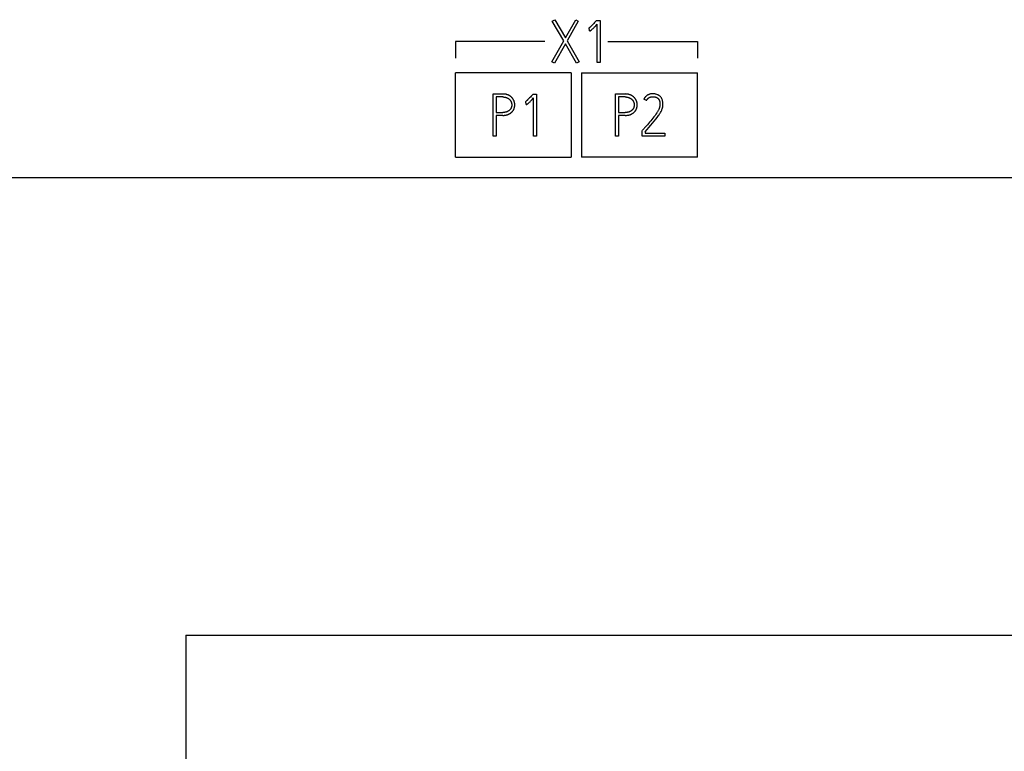
# Model space of a CAD drawing. Extents: x 0 to 841, y 0 to 594.
# Drawn here: x 656 to 702, y 257 to 292 of the extents above; entities that cross this region are included whole.
import ezdxf

# ---------------------------------------------------------------- set-up
doc = ezdxf.new("R2010")
doc.units = 0
doc.header["$LTSCALE"] = 46.255
doc.layers.add('15000_BACK', color=7, linetype='CONTINUOUS')
doc.layers.add('15500_BACK_LABELING', color=7, linetype='CONTINUOUS')

msp = doc.modelspace()

# ---------------------------------------------------------------- linework, layer by layer
at = {"layer": '15000_BACK', "color": 7, "linetype": 'CONTINUOUS'}
for p, q in [((680.804, 290.877), (676.584, 290.877)), ((676.584, 290.877), (676.584, 290.083)), ((683.783, 290.877), (688.003, 290.877)), ((688.003, 290.877), (688.003, 290.083)), ((682.045, 289.388), (676.584, 289.388)), ((676.584, 285.416), (676.584, 289.388)), ((682.045, 289.388), (682.045, 285.416)), ((682.542, 289.388), (688.003, 289.388)), ((682.542, 289.388), (682.542, 285.416)), ((688.003, 285.416), (688.003, 289.388)), ((676.584, 285.416), (682.045, 285.416)), ((688.003, 285.416), (682.542, 285.416)), ((727.634, 284.435), (577.771, 284.435)), ((663.857, 262.862), (721.594, 262.862)), ((663.857, 262.862), (663.857, 256.896))]:
    msp.add_line(p, q, dxfattribs=at)
at = {"layer": '15500_BACK_LABELING', "color": 7, "linetype": 'CONTINUOUS'}
for p, q in [((681.159, 291.831), (681.277, 291.9)), ((681.696, 290.903), (681.159, 291.831)), ((681.277, 291.9), (681.773, 291.041)), ((681.773, 291.041), (682.261, 291.9)), ((682.384, 291.831), (681.856, 290.9)), ((682.261, 291.9), (682.384, 291.831)), ((683.219, 291.837), (683.202, 291.818)), ((683.219, 291.837), (683.238, 291.859)), ((683.238, 291.859), (683.412, 291.859)), ((683.412, 291.859), (683.412, 289.881)), ((682.905, 291.509), (682.889, 291.504)), ((682.894, 291.508), (682.889, 291.504)), ((682.9, 291.512), (682.894, 291.508)), ((682.909, 291.518), (682.9, 291.512)), ((682.913, 291.369), (682.905, 291.509)), ((682.917, 291.525), (682.909, 291.518)), ((682.913, 291.369), (682.917, 291.369)), ((682.938, 291.544), (682.917, 291.525)), ((682.917, 291.369), (682.921, 291.369)), ((682.921, 291.369), (682.926, 291.37)), ((682.926, 291.37), (682.931, 291.371)), ((682.931, 291.371), (682.937, 291.372)), ((682.937, 291.372), (682.942, 291.374)), ((682.951, 291.555), (682.938, 291.544)), ((682.942, 291.374), (682.947, 291.376)), ((682.947, 291.376), (682.952, 291.378)), ((682.963, 291.566), (682.951, 291.555)), ((682.952, 291.378), (682.956, 291.381)), ((682.956, 291.381), (682.963, 291.385)), ((682.977, 291.579), (682.963, 291.566)), ((682.963, 291.385), (682.969, 291.389)), ((682.969, 291.389), (682.975, 291.393)), ((682.975, 291.393), (682.983, 291.399)), ((682.99, 291.593), (682.977, 291.579)), ((682.983, 291.399), (682.991, 291.405)), ((683.005, 291.607), (682.99, 291.593)), ((682.991, 291.405), (682.999, 291.411)), ((682.999, 291.411), (683.008, 291.419)), ((683.019, 291.622), (683.005, 291.607)), ((683.008, 291.419), (683.018, 291.428)), ((683.018, 291.428), (683.027, 291.436)), ((683.05, 291.654), (683.019, 291.622)), ((683.027, 291.436), (683.045, 291.452)), ((683.045, 291.452), (683.062, 291.468)), ((683.083, 291.689), (683.05, 291.654)), ((683.062, 291.468), (683.082, 291.488)), ((683.082, 291.488), (683.102, 291.508)), ((683.117, 291.725), (683.083, 291.689)), ((683.102, 291.508), (683.126, 291.532)), ((683.152, 291.763), (683.117, 291.725)), ((683.126, 291.532), (683.15, 291.557)), ((683.15, 291.557), (683.179, 291.587)), ((683.202, 291.818), (683.152, 291.763)), ((683.179, 291.587), (683.207, 291.617)), ((683.207, 291.617), (683.274, 291.688)), ((683.274, 289.881), (683.274, 291.688)), ((681.137, 289.92), (681.696, 290.903)), ((681.856, 290.9), (682.426, 289.92)), ((681.776, 290.763), (681.258, 289.851)), ((682.305, 289.851), (681.776, 290.763)), ((681.258, 289.851), (681.137, 289.92)), ((682.426, 289.92), (682.305, 289.851)), ((683.412, 289.881), (683.274, 289.881)), ((678.366, 288.395), (678.824, 288.395)), ((678.366, 286.409), (678.366, 288.395)), ((678.824, 288.254), (678.507, 288.254)), ((678.507, 288.254), (678.507, 287.524)), ((678.846, 288.394), (678.824, 288.395)), ((678.824, 288.254), (678.84, 288.254)), ((678.84, 288.254), (678.857, 288.253)), ((678.868, 288.393), (678.846, 288.394)), ((678.857, 288.253), (678.874, 288.252)), ((678.89, 288.392), (678.868, 288.393)), ((678.874, 288.252), (678.89, 288.25)), ((678.912, 288.39), (678.89, 288.392)), ((678.89, 288.25), (678.903, 288.249)), ((678.903, 288.249), (678.915, 288.247)), ((678.932, 288.387), (678.912, 288.39)), ((678.915, 288.247), (678.927, 288.245)), ((678.927, 288.245), (678.939, 288.242)), ((678.953, 288.383), (678.932, 288.387)), ((678.939, 288.242), (678.952, 288.239)), ((678.952, 288.239), (678.966, 288.236)), ((678.973, 288.379), (678.953, 288.383)), ((678.966, 288.236), (678.979, 288.231)), ((678.993, 288.374), (678.973, 288.379)), ((678.979, 288.231), (678.993, 288.226)), ((679.012, 288.369), (678.993, 288.374)), ((678.993, 288.226), (679.007, 288.221)), ((679.007, 288.221), (679.019, 288.216)), ((679.031, 288.363), (679.012, 288.369)), ((679.019, 288.216), (679.032, 288.21)), ((679.049, 288.356), (679.031, 288.363)), ((679.032, 288.21), (679.044, 288.203)), ((679.044, 288.203), (679.056, 288.197)), ((679.067, 288.349), (679.049, 288.356)), ((679.056, 288.197), (679.068, 288.19)), ((679.084, 288.342), (679.067, 288.349)), ((679.068, 288.19), (679.079, 288.183)), ((679.079, 288.183), (679.09, 288.176)), ((679.101, 288.334), (679.084, 288.342)), ((679.09, 288.176), (679.1, 288.168)), ((679.1, 288.168), (679.11, 288.16)), ((679.118, 288.325), (679.101, 288.334)), ((679.11, 288.16), (679.12, 288.152)), ((679.134, 288.316), (679.118, 288.325)), ((679.12, 288.152), (679.13, 288.143)), ((679.13, 288.143), (679.139, 288.134)), ((679.149, 288.307), (679.134, 288.316)), ((679.139, 288.134), (679.148, 288.125)), ((679.148, 288.125), (679.156, 288.116)), ((679.164, 288.297), (679.149, 288.307)), ((679.156, 288.116), (679.164, 288.107)), ((679.179, 288.287), (679.164, 288.297)), ((679.193, 288.276), (679.179, 288.287)), ((679.206, 288.266), (679.193, 288.276)), ((679.219, 288.254), (679.206, 288.266)), ((679.232, 288.243), (679.219, 288.254)), ((679.244, 288.231), (679.232, 288.243)), ((679.255, 288.219), (679.244, 288.231)), ((679.266, 288.206), (679.255, 288.219)), ((679.277, 288.193), (679.266, 288.206)), ((679.287, 288.18), (679.277, 288.193)), ((679.296, 288.167), (679.287, 288.18)), ((679.305, 288.153), (679.296, 288.167)), ((679.314, 288.139), (679.305, 288.153)), ((679.322, 288.125), (679.314, 288.139)), ((679.33, 288.11), (679.322, 288.125)), ((679.337, 288.096), (679.33, 288.11)), ((679.994, 288.117), (679.98, 288.104)), ((680.009, 288.132), (679.994, 288.117)), ((680.023, 288.147), (680.009, 288.132)), ((680.054, 288.179), (680.023, 288.147)), ((680.087, 288.213), (680.054, 288.179)), ((680.121, 288.25), (680.087, 288.213)), ((680.156, 288.287), (680.121, 288.25)), ((680.154, 288.081), (680.182, 288.111)), ((680.206, 288.343), (680.156, 288.287)), ((680.182, 288.111), (680.211, 288.141)), ((680.223, 288.362), (680.206, 288.343)), ((680.211, 288.141), (680.278, 288.213)), ((680.223, 288.362), (680.242, 288.384)), ((680.242, 288.384), (680.416, 288.384)), ((680.278, 286.406), (680.278, 288.213)), ((680.416, 288.384), (680.416, 286.406)), ((684.145, 288.395), (684.603, 288.395)), ((684.145, 286.409), (684.145, 288.395)), ((684.603, 288.254), (684.286, 288.254)), ((684.286, 288.254), (684.286, 287.524)), ((684.625, 288.394), (684.603, 288.395)), ((684.603, 288.254), (684.619, 288.254)), ((684.619, 288.254), (684.636, 288.253)), ((684.647, 288.393), (684.625, 288.394)), ((684.636, 288.253), (684.653, 288.252)), ((684.669, 288.392), (684.647, 288.393)), ((684.653, 288.252), (684.67, 288.25)), ((684.691, 288.39), (684.669, 288.392)), ((684.67, 288.25), (684.682, 288.249)), ((684.682, 288.249), (684.694, 288.247)), ((684.711, 288.387), (684.691, 288.39)), ((684.694, 288.247), (684.706, 288.245)), ((684.706, 288.245), (684.718, 288.242)), ((684.732, 288.383), (684.711, 288.387)), ((684.718, 288.242), (684.731, 288.239)), ((684.731, 288.239), (684.745, 288.236)), ((684.752, 288.379), (684.732, 288.383)), ((684.745, 288.236), (684.759, 288.231)), ((684.772, 288.374), (684.752, 288.379)), ((684.759, 288.231), (684.772, 288.226)), ((684.791, 288.369), (684.772, 288.374)), ((684.772, 288.226), (684.786, 288.221)), ((684.786, 288.221), (684.798, 288.216)), ((684.81, 288.363), (684.791, 288.369)), ((684.798, 288.216), (684.811, 288.21)), ((684.828, 288.356), (684.81, 288.363)), ((684.811, 288.21), (684.823, 288.203)), ((684.823, 288.203), (684.835, 288.197)), ((684.846, 288.349), (684.828, 288.356)), ((684.835, 288.197), (684.847, 288.19)), ((684.863, 288.342), (684.846, 288.349)), ((684.847, 288.19), (684.858, 288.183)), ((684.858, 288.183), (684.869, 288.176)), ((684.88, 288.334), (684.863, 288.342)), ((684.869, 288.176), (684.879, 288.168)), ((684.879, 288.168), (684.89, 288.16)), ((684.897, 288.325), (684.88, 288.334)), ((684.89, 288.16), (684.899, 288.152)), ((684.913, 288.316), (684.897, 288.325)), ((684.899, 288.152), (684.909, 288.143)), ((684.909, 288.143), (684.918, 288.134)), ((684.928, 288.307), (684.913, 288.316)), ((684.918, 288.134), (684.927, 288.125)), ((684.927, 288.125), (684.935, 288.116)), ((684.943, 288.297), (684.928, 288.307)), ((684.935, 288.116), (684.943, 288.107)), ((684.958, 288.287), (684.943, 288.297)), ((684.972, 288.276), (684.958, 288.287)), ((684.985, 288.266), (684.972, 288.276)), ((684.998, 288.254), (684.985, 288.266)), ((685.011, 288.243), (684.998, 288.254)), ((685.023, 288.231), (685.011, 288.243)), ((685.034, 288.219), (685.023, 288.231)), ((685.045, 288.206), (685.034, 288.219)), ((685.056, 288.193), (685.045, 288.206)), ((685.066, 288.18), (685.056, 288.193)), ((685.075, 288.167), (685.066, 288.18)), ((685.084, 288.153), (685.075, 288.167)), ((685.093, 288.139), (685.084, 288.153)), ((685.101, 288.125), (685.093, 288.139)), ((685.109, 288.11), (685.101, 288.125)), ((685.116, 288.096), (685.109, 288.11)), ((685.481, 288.154), (685.479, 288.149)), ((685.602, 288.086), (685.479, 288.149)), ((685.483, 288.158), (685.481, 288.154)), ((685.485, 288.162), (685.483, 288.158)), ((685.487, 288.166), (685.485, 288.162)), ((685.489, 288.171), (685.487, 288.166)), ((685.491, 288.175), (685.489, 288.171)), ((685.493, 288.179), (685.491, 288.175)), ((685.496, 288.183), (685.493, 288.179)), ((685.498, 288.187), (685.496, 288.183)), ((685.5, 288.191), (685.498, 288.187)), ((685.503, 288.195), (685.5, 288.191)), ((685.505, 288.199), (685.503, 288.195)), ((685.508, 288.203), (685.505, 288.199)), ((685.51, 288.207), (685.508, 288.203)), ((685.513, 288.211), (685.51, 288.207)), ((685.515, 288.215), (685.513, 288.211)), ((685.518, 288.219), (685.515, 288.215)), ((685.521, 288.222), (685.518, 288.219)), ((685.524, 288.226), (685.521, 288.222)), ((685.526, 288.23), (685.524, 288.226)), ((685.529, 288.234), (685.526, 288.23)), ((685.532, 288.237), (685.529, 288.234)), ((685.535, 288.241), (685.532, 288.237)), ((685.538, 288.245), (685.535, 288.241)), ((685.541, 288.248), (685.538, 288.245)), ((685.544, 288.252), (685.541, 288.248)), ((685.547, 288.256), (685.544, 288.252)), ((685.565, 288.274), (685.547, 288.256)), ((685.583, 288.292), (685.565, 288.274)), ((685.597, 288.304), (685.583, 288.292)), ((685.611, 288.315), (685.597, 288.304)), ((685.626, 288.326), (685.611, 288.315)), ((685.613, 288.106), (685.619, 288.116)), ((685.619, 288.116), (685.625, 288.126)), ((685.625, 288.126), (685.631, 288.135)), ((685.641, 288.336), (685.626, 288.326)), ((685.631, 288.135), (685.638, 288.145)), ((685.638, 288.145), (685.645, 288.154)), ((685.657, 288.346), (685.641, 288.336)), ((685.645, 288.154), (685.653, 288.162)), ((685.653, 288.162), (685.661, 288.171)), ((685.673, 288.355), (685.657, 288.346)), ((685.661, 288.171), (685.669, 288.179)), ((685.669, 288.179), (685.677, 288.187)), ((685.69, 288.363), (685.673, 288.355)), ((685.677, 288.187), (685.685, 288.194)), ((685.685, 288.194), (685.693, 288.201)), ((685.706, 288.37), (685.69, 288.363)), ((685.693, 288.201), (685.702, 288.207)), ((685.702, 288.207), (685.711, 288.214)), ((685.723, 288.377), (685.706, 288.37)), ((685.711, 288.214), (685.719, 288.219)), ((685.719, 288.219), (685.729, 288.225)), ((685.745, 288.384), (685.723, 288.377)), ((685.729, 288.225), (685.738, 288.23)), ((685.738, 288.23), (685.747, 288.235)), ((685.766, 288.39), (685.745, 288.384)), ((685.747, 288.235), (685.757, 288.24)), ((685.757, 288.24), (685.766, 288.244)), ((685.788, 288.395), (685.766, 288.39)), ((685.766, 288.244), (685.776, 288.248)), ((685.776, 288.248), (685.788, 288.252)), ((685.81, 288.399), (685.788, 288.395)), ((685.788, 288.252), (685.8, 288.255)), ((685.8, 288.255), (685.812, 288.258)), ((685.833, 288.402), (685.81, 288.399)), ((685.812, 288.258), (685.825, 288.261)), ((685.825, 288.261), (685.837, 288.263)), ((685.855, 288.404), (685.833, 288.402)), ((685.837, 288.263), (685.85, 288.265)), ((685.85, 288.265), (685.862, 288.266)), ((685.878, 288.405), (685.855, 288.404)), ((685.862, 288.266), (685.875, 288.267)), ((685.875, 288.267), (685.887, 288.268)), ((685.9, 288.406), (685.878, 288.405)), ((685.887, 288.268), (685.9, 288.268)), ((685.926, 288.405), (685.9, 288.406)), ((685.9, 288.268), (685.913, 288.268)), ((685.913, 288.268), (685.926, 288.268)), ((685.953, 288.404), (685.926, 288.405)), ((685.926, 288.268), (685.939, 288.267)), ((685.939, 288.267), (685.952, 288.266)), ((685.952, 288.266), (685.965, 288.264)), ((685.977, 288.402), (685.953, 288.404)), ((685.965, 288.264), (685.978, 288.263)), ((686.002, 288.398), (685.977, 288.402)), ((685.978, 288.263), (685.991, 288.26)), ((685.991, 288.26), (686.004, 288.258)), ((686.024, 288.394), (686.002, 288.398)), ((686.004, 288.258), (686.017, 288.255)), ((686.017, 288.255), (686.027, 288.252)), ((686.046, 288.389), (686.024, 288.394)), ((686.027, 288.252), (686.038, 288.248)), ((686.038, 288.248), (686.049, 288.245)), ((686.087, 288.377), (686.046, 288.389)), ((686.049, 288.245), (686.059, 288.241)), ((686.059, 288.241), (686.07, 288.237)), ((686.07, 288.237), (686.08, 288.232)), ((686.08, 288.232), (686.09, 288.227)), ((686.124, 288.363), (686.087, 288.377)), ((686.09, 288.227), (686.1, 288.221)), ((686.1, 288.221), (686.109, 288.215)), ((686.109, 288.215), (686.117, 288.21)), ((686.117, 288.21), (686.125, 288.204)), ((686.158, 288.348), (686.124, 288.363)), ((686.125, 288.204), (686.132, 288.198)), ((686.132, 288.198), (686.14, 288.192)), ((686.14, 288.192), (686.147, 288.186)), ((686.147, 288.186), (686.154, 288.179)), ((686.154, 288.179), (686.16, 288.172)), ((686.188, 288.33), (686.158, 288.348)), ((686.16, 288.172), (686.166, 288.165)), ((686.166, 288.165), (686.172, 288.157)), ((686.172, 288.157), (686.178, 288.149)), ((686.178, 288.149), (686.185, 288.139)), ((686.185, 288.139), (686.192, 288.128)), ((686.202, 288.321), (686.188, 288.33)), ((686.192, 288.128), (686.198, 288.117)), ((686.198, 288.117), (686.204, 288.106)), ((686.215, 288.312), (686.202, 288.321)), ((686.239, 288.291), (686.215, 288.312)), ((686.26, 288.27), (686.239, 288.291)), ((686.278, 288.25), (686.26, 288.27)), ((686.294, 288.229), (686.278, 288.25)), ((686.304, 288.215), (686.294, 288.229)), ((686.313, 288.199), (686.304, 288.215)), ((686.322, 288.184), (686.313, 288.199)), ((686.334, 288.16), (686.322, 288.184)), ((686.344, 288.136), (686.334, 288.16)), ((686.353, 288.11), (686.344, 288.136)), ((686.36, 288.085), (686.353, 288.11)), ((679.16, 287.651), (679.152, 287.643)), ((679.167, 287.66), (679.16, 287.651)), ((679.164, 288.107), (679.172, 288.097)), ((679.175, 287.669), (679.167, 287.66)), ((679.172, 288.097), (679.179, 288.087)), ((679.182, 287.678), (679.175, 287.669)), ((679.179, 288.087), (679.186, 288.077)), ((679.188, 287.687), (679.182, 287.678)), ((679.186, 288.077), (679.192, 288.067)), ((679.195, 287.697), (679.188, 287.687)), ((679.192, 288.067), (679.198, 288.057)), ((679.201, 287.707), (679.195, 287.697)), ((679.198, 288.057), (679.204, 288.046)), ((679.206, 287.717), (679.201, 287.707)), ((679.204, 288.046), (679.209, 288.035)), ((679.211, 287.727), (679.206, 287.717)), ((679.209, 288.035), (679.214, 288.024)), ((679.216, 287.737), (679.211, 287.727)), ((679.214, 288.024), (679.219, 288.013)), ((679.22, 287.747), (679.216, 287.737)), ((679.219, 288.013), (679.223, 288.002)), ((679.224, 287.758), (679.22, 287.747)), ((679.223, 288.002), (679.227, 287.991)), ((679.228, 287.768), (679.224, 287.758)), ((679.227, 287.991), (679.23, 287.979)), ((679.231, 287.779), (679.228, 287.768)), ((679.23, 287.979), (679.233, 287.968)), ((679.234, 287.79), (679.231, 287.779)), ((679.233, 287.968), (679.236, 287.957)), ((679.237, 287.801), (679.234, 287.79)), ((679.236, 287.957), (679.238, 287.945)), ((679.239, 287.811), (679.237, 287.801)), ((679.238, 287.945), (679.24, 287.934)), ((679.241, 287.822), (679.239, 287.811)), ((679.24, 287.934), (679.242, 287.923)), ((679.242, 287.833), (679.241, 287.822)), ((679.242, 287.923), (679.243, 287.911)), ((679.243, 287.844), (679.242, 287.833)), ((679.243, 287.911), (679.244, 287.9)), ((679.244, 287.855), (679.243, 287.844)), ((679.244, 287.9), (679.245, 287.888)), ((679.245, 287.866), (679.244, 287.855)), ((679.245, 287.888), (679.245, 287.877)), ((679.245, 287.877), (679.245, 287.866)), ((679.322, 287.636), (679.33, 287.649)), ((679.33, 287.649), (679.337, 287.663)), ((679.343, 288.081), (679.337, 288.096)), ((679.337, 287.663), (679.343, 287.678)), ((679.35, 288.065), (679.343, 288.081)), ((679.343, 287.678), (679.35, 287.692)), ((679.355, 288.05), (679.35, 288.065)), ((679.35, 287.692), (679.355, 287.707)), ((679.361, 288.035), (679.355, 288.05)), ((679.355, 287.707), (679.361, 287.722)), ((679.365, 288.019), (679.361, 288.035)), ((679.361, 287.722), (679.365, 287.737)), ((679.37, 288.003), (679.365, 288.019)), ((679.365, 287.737), (679.37, 287.752)), ((679.373, 287.988), (679.37, 288.003)), ((679.37, 287.752), (679.373, 287.767)), ((679.377, 287.972), (679.373, 287.988)), ((679.373, 287.767), (679.377, 287.782)), ((679.379, 287.956), (679.377, 287.972)), ((679.377, 287.782), (679.379, 287.798)), ((679.382, 287.941), (679.379, 287.956)), ((679.379, 287.798), (679.382, 287.813)), ((679.383, 287.925), (679.382, 287.941)), ((679.382, 287.813), (679.383, 287.829)), ((679.385, 287.909), (679.383, 287.925)), ((679.383, 287.829), (679.385, 287.845)), ((679.385, 287.893), (679.385, 287.909)), ((679.385, 287.877), (679.385, 287.893)), ((679.385, 287.861), (679.385, 287.877)), ((679.385, 287.845), (679.385, 287.861)), ((679.909, 288.034), (679.892, 288.028)), ((679.898, 288.032), (679.892, 288.028)), ((679.904, 288.036), (679.898, 288.032)), ((679.912, 288.043), (679.904, 288.036)), ((679.917, 287.893), (679.909, 288.034)), ((679.92, 288.05), (679.912, 288.043)), ((679.917, 287.893), (679.921, 287.893)), ((679.942, 288.068), (679.92, 288.05)), ((679.921, 287.893), (679.925, 287.894)), ((679.925, 287.894), (679.93, 287.895)), ((679.93, 287.895), (679.935, 287.896)), ((679.935, 287.896), (679.94, 287.897)), ((679.94, 287.897), (679.946, 287.899)), ((679.954, 288.08), (679.942, 288.068)), ((679.946, 287.899), (679.951, 287.901)), ((679.951, 287.901), (679.956, 287.903)), ((679.967, 288.091), (679.954, 288.08)), ((679.956, 287.903), (679.96, 287.905)), ((679.96, 287.905), (679.967, 287.909)), ((679.98, 288.104), (679.967, 288.091)), ((679.967, 287.909), (679.973, 287.913)), ((679.973, 287.913), (679.979, 287.918)), ((679.979, 287.918), (679.987, 287.924)), ((679.987, 287.924), (679.995, 287.93)), ((679.995, 287.93), (680.002, 287.936)), ((680.002, 287.936), (680.012, 287.944)), ((680.012, 287.944), (680.022, 287.952)), ((680.022, 287.952), (680.031, 287.961)), ((680.031, 287.961), (680.048, 287.977)), ((680.048, 287.977), (680.066, 287.993)), ((680.066, 287.993), (680.086, 288.013)), ((680.086, 288.013), (680.106, 288.032)), ((680.106, 288.032), (680.13, 288.057)), ((680.13, 288.057), (680.154, 288.081)), ((684.939, 287.651), (684.931, 287.643)), ((684.946, 287.66), (684.939, 287.651)), ((684.943, 288.107), (684.951, 288.097)), ((684.954, 287.669), (684.946, 287.66)), ((684.951, 288.097), (684.958, 288.087)), ((684.961, 287.678), (684.954, 287.669)), ((684.958, 288.087), (684.965, 288.077)), ((684.968, 287.687), (684.961, 287.678)), ((684.965, 288.077), (684.971, 288.067)), ((684.974, 287.697), (684.968, 287.687)), ((684.971, 288.067), (684.977, 288.057)), ((684.98, 287.707), (684.974, 287.697)), ((684.977, 288.057), (684.983, 288.046)), ((684.985, 287.717), (684.98, 287.707)), ((684.983, 288.046), (684.988, 288.035)), ((684.99, 287.727), (684.985, 287.717)), ((684.988, 288.035), (684.993, 288.024)), ((684.995, 287.737), (684.99, 287.727)), ((684.993, 288.024), (684.998, 288.013)), ((684.999, 287.747), (684.995, 287.737)), ((684.998, 288.013), (685.002, 288.002)), ((685.003, 287.758), (684.999, 287.747)), ((685.002, 288.002), (685.006, 287.991)), ((685.007, 287.768), (685.003, 287.758)), ((685.006, 287.991), (685.009, 287.979)), ((685.01, 287.779), (685.007, 287.768)), ((685.009, 287.979), (685.012, 287.968)), ((685.013, 287.79), (685.01, 287.779)), ((685.012, 287.968), (685.015, 287.957)), ((685.016, 287.801), (685.013, 287.79)), ((685.015, 287.957), (685.018, 287.945)), ((685.018, 287.811), (685.016, 287.801)), ((685.018, 287.945), (685.02, 287.934)), ((685.02, 287.822), (685.018, 287.811)), ((685.02, 287.934), (685.021, 287.923)), ((685.021, 287.833), (685.02, 287.822)), ((685.021, 287.923), (685.022, 287.911)), ((685.023, 287.844), (685.021, 287.833)), ((685.022, 287.911), (685.023, 287.9)), ((685.023, 287.9), (685.024, 287.888)), ((685.024, 287.866), (685.023, 287.855)), ((685.023, 287.855), (685.023, 287.844)), ((685.024, 287.888), (685.024, 287.877)), ((685.024, 287.877), (685.024, 287.866)), ((685.101, 287.636), (685.109, 287.649)), ((685.109, 287.649), (685.116, 287.663)), ((685.123, 288.081), (685.116, 288.096)), ((685.116, 287.663), (685.123, 287.678)), ((685.129, 288.065), (685.123, 288.081)), ((685.123, 287.678), (685.129, 287.692)), ((685.134, 288.05), (685.129, 288.065)), ((685.129, 287.692), (685.134, 287.707)), ((685.14, 288.035), (685.134, 288.05)), ((685.134, 287.707), (685.14, 287.722)), ((685.144, 288.019), (685.14, 288.035)), ((685.14, 287.722), (685.144, 287.737)), ((685.149, 288.003), (685.144, 288.019)), ((685.144, 287.737), (685.149, 287.752)), ((685.152, 287.988), (685.149, 288.003)), ((685.149, 287.752), (685.152, 287.767)), ((685.156, 287.972), (685.152, 287.988)), ((685.152, 287.767), (685.156, 287.782)), ((685.158, 287.956), (685.156, 287.972)), ((685.156, 287.782), (685.158, 287.798)), ((685.161, 287.941), (685.158, 287.956)), ((685.158, 287.798), (685.161, 287.813)), ((685.162, 287.925), (685.161, 287.941)), ((685.161, 287.813), (685.162, 287.829)), ((685.164, 287.909), (685.162, 287.925)), ((685.162, 287.829), (685.164, 287.845)), ((685.164, 287.893), (685.164, 287.909)), ((685.165, 287.877), (685.164, 287.893)), ((685.164, 287.861), (685.165, 287.877)), ((685.164, 287.845), (685.164, 287.861)), ((685.602, 288.086), (685.607, 288.096)), ((685.607, 288.096), (685.613, 288.106)), ((686.182, 287.661), (686.17, 287.637)), ((686.189, 287.676), (686.182, 287.661)), ((686.195, 287.691), (686.189, 287.676)), ((686.2, 287.706), (686.195, 287.691)), ((686.206, 287.722), (686.2, 287.706)), ((686.204, 288.106), (686.209, 288.094)), ((686.211, 287.738), (686.206, 287.722)), ((686.209, 288.094), (686.214, 288.083)), ((686.215, 287.756), (686.211, 287.738)), ((686.214, 288.083), (686.218, 288.071)), ((686.22, 287.773), (686.215, 287.756)), ((686.218, 288.071), (686.222, 288.058)), ((686.224, 287.792), (686.22, 287.773)), ((686.222, 288.058), (686.225, 288.046)), ((686.228, 287.811), (686.224, 287.792)), ((686.225, 288.046), (686.228, 288.034)), ((686.228, 288.034), (686.23, 288.021)), ((686.231, 287.83), (686.228, 287.811)), ((686.23, 288.021), (686.233, 288.008)), ((686.234, 287.85), (686.231, 287.83)), ((686.233, 288.008), (686.235, 287.989)), ((686.236, 287.869), (686.234, 287.85)), ((686.235, 287.989), (686.237, 287.969)), ((686.238, 287.889), (686.236, 287.869)), ((686.237, 287.969), (686.238, 287.949)), ((686.238, 287.949), (686.239, 287.929)), ((686.239, 287.929), (686.238, 287.909)), ((686.238, 287.909), (686.238, 287.889)), ((686.32, 287.627), (686.332, 287.659)), ((686.332, 287.659), (686.346, 287.699)), ((686.346, 287.699), (686.358, 287.741)), ((686.358, 287.741), (686.367, 287.786)), ((686.366, 288.059), (686.36, 288.085)), ((686.371, 288.032), (686.366, 288.059)), ((686.367, 287.786), (686.374, 287.832)), ((686.374, 288.006), (686.371, 288.032)), ((686.377, 287.979), (686.374, 288.006)), ((686.374, 287.832), (686.378, 287.879)), ((686.379, 287.953), (686.377, 287.979)), ((686.378, 287.879), (686.379, 287.926)), ((686.379, 287.926), (686.379, 287.953)), ((678.507, 287.524), (678.824, 287.524)), ((678.824, 287.384), (678.507, 287.384)), ((678.507, 287.384), (678.507, 286.409)), ((678.841, 287.524), (678.824, 287.524)), ((678.824, 287.384), (678.844, 287.384)), ((678.859, 287.525), (678.841, 287.524)), ((678.844, 287.384), (678.865, 287.385)), ((678.876, 287.526), (678.859, 287.525)), ((678.865, 287.385), (678.885, 287.386)), ((678.894, 287.528), (678.876, 287.526)), ((678.885, 287.386), (678.905, 287.388)), ((678.909, 287.529), (678.894, 287.528)), ((678.905, 287.388), (678.926, 287.39)), ((678.925, 287.532), (678.909, 287.529)), ((678.941, 287.534), (678.925, 287.532)), ((678.926, 287.39), (678.946, 287.393)), ((678.956, 287.538), (678.941, 287.534)), ((678.946, 287.393), (678.966, 287.396)), ((678.971, 287.541), (678.956, 287.538)), ((678.966, 287.396), (678.986, 287.401)), ((678.985, 287.545), (678.971, 287.541)), ((678.999, 287.55), (678.985, 287.545)), ((678.986, 287.401), (679.003, 287.404)), ((679.012, 287.554), (678.999, 287.55)), ((679.003, 287.404), (679.018, 287.409)), ((679.025, 287.559), (679.012, 287.554)), ((679.018, 287.409), (679.034, 287.413)), ((679.037, 287.565), (679.025, 287.559)), ((679.034, 287.413), (679.05, 287.418)), ((679.05, 287.571), (679.037, 287.565)), ((679.062, 287.577), (679.05, 287.571)), ((679.05, 287.418), (679.066, 287.424)), ((679.073, 287.583), (679.062, 287.577)), ((679.066, 287.424), (679.081, 287.43)), ((679.084, 287.589), (679.073, 287.583)), ((679.081, 287.43), (679.096, 287.437)), ((679.095, 287.596), (679.084, 287.589)), ((679.105, 287.603), (679.095, 287.596)), ((679.096, 287.437), (679.111, 287.444)), ((679.115, 287.611), (679.105, 287.603)), ((679.111, 287.444), (679.126, 287.451)), ((679.125, 287.618), (679.115, 287.611)), ((679.134, 287.626), (679.125, 287.618)), ((679.126, 287.451), (679.14, 287.459)), ((679.143, 287.634), (679.134, 287.626)), ((679.14, 287.459), (679.154, 287.467)), ((679.152, 287.643), (679.143, 287.634)), ((679.154, 287.467), (679.167, 287.475)), ((679.167, 287.475), (679.181, 287.484)), ((679.181, 287.484), (679.194, 287.494)), ((679.194, 287.494), (679.206, 287.504)), ((679.206, 287.504), (679.219, 287.514)), ((679.219, 287.514), (679.231, 287.524)), ((679.231, 287.524), (679.242, 287.535)), ((679.242, 287.535), (679.254, 287.547)), ((679.254, 287.547), (679.265, 287.559)), ((679.265, 287.559), (679.276, 287.571)), ((679.276, 287.571), (679.286, 287.583)), ((679.286, 287.583), (679.296, 287.596)), ((679.296, 287.596), (679.305, 287.609)), ((679.305, 287.609), (679.314, 287.622)), ((679.314, 287.622), (679.322, 287.636)), ((684.286, 287.524), (684.603, 287.524)), ((684.603, 287.384), (684.286, 287.384)), ((684.286, 287.384), (684.286, 286.409)), ((684.62, 287.524), (684.603, 287.524)), ((684.603, 287.384), (684.623, 287.384)), ((684.638, 287.525), (684.62, 287.524)), ((684.623, 287.384), (684.644, 287.385)), ((684.655, 287.526), (684.638, 287.525)), ((684.644, 287.385), (684.664, 287.386)), ((684.673, 287.528), (684.655, 287.526)), ((684.664, 287.386), (684.684, 287.388)), ((684.688, 287.529), (684.673, 287.528)), ((684.684, 287.388), (684.705, 287.39)), ((684.704, 287.532), (684.688, 287.529)), ((684.72, 287.534), (684.704, 287.532)), ((684.705, 287.39), (684.725, 287.393)), ((684.735, 287.538), (684.72, 287.534)), ((684.725, 287.393), (684.745, 287.396)), ((684.75, 287.541), (684.735, 287.538)), ((684.745, 287.396), (684.765, 287.401)), ((684.764, 287.545), (684.75, 287.541)), ((684.778, 287.55), (684.764, 287.545)), ((684.765, 287.401), (684.782, 287.404)), ((684.791, 287.554), (684.778, 287.55)), ((684.782, 287.404), (684.798, 287.409)), ((684.804, 287.559), (684.791, 287.554)), ((684.798, 287.409), (684.813, 287.413)), ((684.816, 287.565), (684.804, 287.559)), ((684.813, 287.413), (684.829, 287.418)), ((684.829, 287.571), (684.816, 287.565)), ((684.841, 287.577), (684.829, 287.571)), ((684.829, 287.418), (684.845, 287.424)), ((684.852, 287.583), (684.841, 287.577)), ((684.845, 287.424), (684.86, 287.43)), ((684.863, 287.589), (684.852, 287.583)), ((684.86, 287.43), (684.875, 287.437)), ((684.874, 287.596), (684.863, 287.589)), ((684.884, 287.603), (684.874, 287.596)), ((684.875, 287.437), (684.89, 287.444)), ((684.894, 287.611), (684.884, 287.603)), ((684.89, 287.444), (684.905, 287.451)), ((684.904, 287.618), (684.894, 287.611)), ((684.913, 287.626), (684.904, 287.618)), ((684.905, 287.451), (684.919, 287.459)), ((684.922, 287.634), (684.913, 287.626)), ((684.919, 287.459), (684.933, 287.467)), ((684.931, 287.643), (684.922, 287.634)), ((684.933, 287.467), (684.946, 287.475)), ((684.946, 287.475), (684.96, 287.484)), ((684.96, 287.484), (684.973, 287.494)), ((684.973, 287.494), (684.985, 287.504)), ((684.985, 287.504), (684.998, 287.514)), ((684.998, 287.514), (685.01, 287.524)), ((685.01, 287.524), (685.021, 287.535)), ((685.021, 287.535), (685.033, 287.547)), ((685.033, 287.547), (685.044, 287.559)), ((685.044, 287.559), (685.055, 287.571)), ((685.055, 287.571), (685.065, 287.583)), ((685.065, 287.583), (685.075, 287.596)), ((685.075, 287.596), (685.084, 287.609)), ((685.084, 287.609), (685.093, 287.622)), ((685.093, 287.622), (685.101, 287.636)), ((685.855, 287.19), (685.801, 287.125)), ((685.907, 287.254), (685.855, 287.19)), ((685.957, 287.318), (685.907, 287.254)), ((686.005, 287.381), (685.957, 287.318)), ((685.967, 287.115), (686.04, 287.206)), ((686.049, 287.442), (686.005, 287.381)), ((686.04, 287.206), (686.109, 287.293)), ((686.089, 287.502), (686.049, 287.442)), ((686.108, 287.53), (686.089, 287.502)), ((686.126, 287.559), (686.108, 287.53)), ((686.109, 287.293), (686.17, 287.376)), ((686.142, 287.585), (686.126, 287.559)), ((686.157, 287.612), (686.142, 287.585)), ((686.17, 287.637), (686.157, 287.612)), ((686.17, 287.376), (686.197, 287.415)), ((686.197, 287.415), (686.224, 287.454)), ((686.224, 287.454), (686.247, 287.49)), ((686.247, 287.49), (686.269, 287.528)), ((686.269, 287.528), (686.288, 287.561)), ((686.288, 287.561), (686.306, 287.596)), ((686.306, 287.596), (686.32, 287.627)), ((685.593, 286.881), (685.421, 286.681)), ((685.542, 286.612), (685.631, 286.718)), ((685.643, 286.939), (685.593, 286.881)), ((685.631, 286.718), (685.719, 286.821)), ((685.695, 286.999), (685.643, 286.939)), ((685.747, 287.062), (685.695, 286.999)), ((685.719, 286.821), (685.805, 286.922)), ((685.801, 287.125), (685.747, 287.062)), ((685.805, 286.922), (685.888, 287.021)), ((685.888, 287.021), (685.967, 287.115)), ((678.507, 286.409), (678.366, 286.409)), ((680.416, 286.406), (680.278, 286.406)), ((684.286, 286.409), (684.145, 286.409)), ((685.404, 286.662), (685.421, 286.681)), ((685.404, 286.409), (685.404, 286.662)), ((686.462, 286.409), (685.404, 286.409)), ((685.542, 286.612), (685.542, 286.546)), ((685.542, 286.546), (686.462, 286.546)), ((686.462, 286.546), (686.462, 286.409))]:
    msp.add_line(p, q, dxfattribs=at)

doc.saveas('drawing.dxf')
